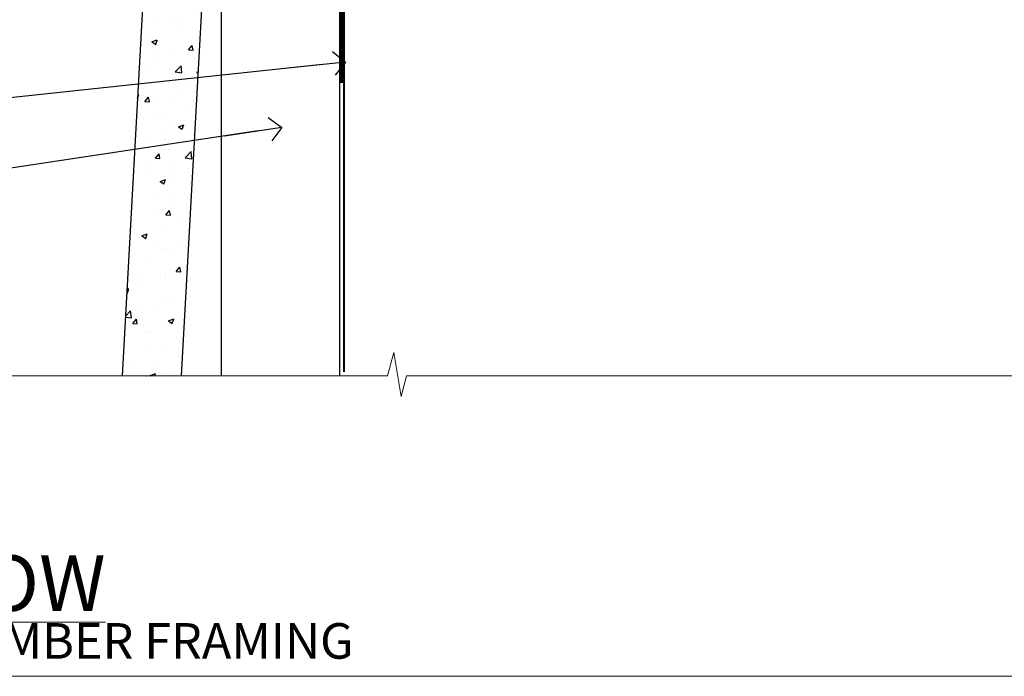
# Model space of a CAD drawing. Units: millimetres. Extents: x 0 to 380426, y -432 to 1143.
# Drawn here: x 1325 to 1491, y 0 to 111 of the extents above; entities that cross this region are included whole.
import ezdxf
from ezdxf import colors
from ezdxf.entities.mleader import LeaderData, LeaderLine
from ezdxf.math import Vec2, Vec3

# ---------------------------------------------------------------- set-up
doc = ezdxf.new("R2010")
doc.units = ezdxf.units.MM
for name, pattern in [('CENTER', [2, 1.25, -0.25, 0.25, -0.25]), ('CENTERLINE', [2, 1.25, -0.25, 0.25, -0.25]), ('Dashed', [564.4444465637206, 282.2222232818604, -282.2222232818602])]:
    doc.linetypes.add(name, pattern=pattern)
doc.layers.add('Aluminium Systems Ltd Joinery Detail', color=7, linetype='Continuous')
doc.layers.add('Aluminium Systems Ltd Notes', color=7, linetype='Continuous')
doc.layers.add('No Print', color=7, linetype='Continuous', plot=False)
doc.styles.add('ASL TXT 50', font='romans.shx', dxfattribs={"height": 100})
doc.styles.get("Standard").update_dxf_attribs({"font": 'arial.ttf'})

# ---------------------------------------------------------------- blocks, each defined once
blk = doc.blocks.new('Fibre Cement Weatherboard CC Cladding Title')
at = {"layer": 'Aluminium Systems Ltd Joinery Detail', "lineweight": 5, "insert": (-259.173069248387, 6.455337110829532), "char_height": 9.375, "width": 553.0825377109722, "attachment_point": 1, "style": 'ASL TXT 50'}
blk.add_mtext('\\pi163.98602;{\\fArial|b0|i0|c0|p34;\\H0.64x;FIBRE CEMENT WEATHERBOARD ON TIMBER FRAMING}', dxfattribs=at)
blk = doc.blocks.new('_Open90')
at = {"color": 0, "linetype": 'ByBlock', "lineweight": -2}
for p, q in [((-0.5, 0.5), (0, 0)), ((0, 0), (-2.439666651745029, 0)), ((0, 0), (-0.5, -0.5))]:
    blk.add_line(p, q, dxfattribs=at)
blk = doc.blocks.new('Title Architectural Fixed Window')
at = {"layer": 'Aluminium Systems Ltd Joinery Detail', "lineweight": 5, "insert": (0, 50.03100226689286), "char_height": 9.375, "width": 553.0825377109722, "attachment_point": 1, "style": 'ASL TXT 50'}
blk.add_mtext('\\pi227.31612;{\\fArial|b0|i0|c0|p34;\\LFIXED WINDOW}', dxfattribs=at)
blk = doc.blocks.new('Title Architectural Sliding Flush Track Window')
at = {"layer": 'Aluminium Systems Ltd Joinery Detail', "lineweight": 5, "insert": (0, 50.03100226689286), "char_height": 9.375, "width": 553.0825377109722, "attachment_point": 1, "style": 'ASL TXT 50'}
blk.add_mtext('\\pi172.85671;{\\fArial|b0|i0|c0|p34;\\LSLIDING FLUSH TRACK WINDOW}', dxfattribs=at)
blk = doc.blocks.new('Page Layout')
at = {"layer": 'Aluminium Systems Ltd Joinery Detail', "color": 8, "lineweight": 5}
blk.add_lwpolyline([(0, 694.6394637946069), (0, 0), (553.0825377109722, 0), (553.0825377109722, 694.6394637946069)], close=True, dxfattribs=at)
blk = doc.blocks.new('Page Layout Group')
at = {"layer": 'No Print'}
blk.add_blockref('Page Layout', (1200, 0), dxfattribs=at)
blk = doc.blocks.new('Title Architectural Awning Window')
at = {"layer": 'Aluminium Systems Ltd Joinery Detail', "lineweight": 5, "insert": (0, 36.03100226689286), "char_height": 9.375, "width": 553.0825377109722, "attachment_point": 1, "style": 'ASL TXT 50'}
blk.add_mtext('\\pi219.14337;{\\fArial|b0|i0|c0|p34;\\LAWNING WINDOW}', dxfattribs=at)
blk = doc.blocks.new('140mm Framing Sill Gib')
at = {"layer": 'Aluminium Systems Ltd Joinery Detail', "color": 0, "linetype": 'Dashed', "lineweight": 5, "ltscale": 0.01, "const_width": 0.25, "elevation": -0.7499999999999751}
blk.add_lwpolyline([(79.76976039945873, 1.323760024297371), (79.7701116199488, 120.4012861188276, -0.4175702237705191), (82.92102568541668, 123.5854642443592), (215.7748306328081, 123.5857985310122)], format="xyb", dxfattribs=at)
at = {"layer": 'Aluminium Systems Ltd Joinery Detail', "color": 0, "linetype": 'Dashed', "elevation": -0.9999999999999787}
blk.add_lwpolyline([(79.90697574887906, 1.323760024297371), (79.90697574887906, 1.323760024297371), (79.90697574887906, 77.86163203693104), (218.8133773529439, 77.86163203693104), (218.8133773529439, 1.323760024297371), (218.8133773529439, 1.323760024297371)], dxfattribs=at)
at = {"layer": 'Aluminium Systems Ltd Joinery Detail', "color": 0, "linetype": 'Continuous', "lineweight": 5, "ltscale": 0.12, "elevation": -0.9999999999999787}
blk.add_lwpolyline([(233.2882114735426, 0.6486331199375854), (90.37963107807536, 0.6486331199375854), (89.47592066958998, -2.785270599099022), (88.20932740622186, 4.632754308662697), (87.17196421171059, 0.6486331199375854), (-11.05841373492729, 0.6486331199375854)], dxfattribs=at)
blk = doc.blocks.new('MO252')
for p, q in [((9.335533905932607, 13.5), (9.335533905932607, 12.5)), ((84, 12.5), (84, 13.5)), ((9.335533905932607, 12.5), (8.628427124746167, 13.20710678118667)), ((85, 12.5), (84, 12.5)), ((2.799999999999955, 10.29999999999927), (2.799999999999955, 9.299999999999272)), ((5.307106781186576, 10.29999999999927), (5.307106781186576, 9.299999999999272)), ((6.014213562373016, 10.59289321881261), (6.721320343559455, 9.885786437627758)), ((16.231801948466, 8.5), (15.231801948466, 9.5)), ((85, 9.5), (84, 9.5)), ((84, 9.5), (84, 8.5)), ((1, 7.5), (0, 7.5)), ((8.817588386092893, 7.739413793040512), (9.52469516727956, 7.032307011853845)), ((0, 6.299999999999272), (1, 6.299999999999272)), ((1, 6.299999999999272), (1, 5.299999999999272)), ((7.378174593051881, 5.299999999999272), (7.378174593051881, 6.299999999999272)), ((7.378174593051881, 6.299999999999272), (8.085281374238548, 5.592893218812605)), ((11.231801948466, 6.325200230667178), (12.231801948466, 6.325200230667178)), ((16.231801948466, 3.978858223314091), (15.231801948466, 3.978858223314091)), ((15.231801948466, 3.978858223314091), (15.93890872965267, 3.271751442127425)), ((14.53725830020312, 3.284314575050303), (15.24436508138956, 2.577207793863636)), ((11.231801948466, 1), (12.231801948466, 1)), ((12.231801948466, 1), (12.231801948466, 0)), ((14.59999999999991, 1.021572875253696), (13.59999999999991, 1.021572875253696)), ((13.59999999999991, 1), (14.59999999999991, 0))]:
    blk.add_line(p, q)
for points in [[(9.52469516727956, 7.032307011853845), (8.085281374238548, 5.592893218812605, -0.198912367379658), (7.378174593051881, 5.299999999999272), (1, 5.299999999999272, -0.414213562373095), (0, 6.299999999999272), (0, 7.5, -0.414213562373095), (2.799999999999955, 10.29999999999927), (5.307106781186576, 10.29999999999927, 0.198912367379658), (6.014213562373016, 10.59289321881261), (8.628427124746167, 13.20710678118667, -0.1989123673796581), (9.335533905932607, 13.5), (84, 13.5, -0.414213562373095), (85, 12.5), (85, 9.5, -0.414213562373095), (84, 8.5), (16.231801948466, 8.5), (16.231801948466, 3.978858223314091, -0.1989123673796589), (15.93890872965267, 3.271751442127425), (15.24436508138956, 2.577207793863636, 0.1989123673796576), (14.59999999999991, 1.021572875253696), (14.59999999999991, 0), (12.231801948466, 0, -0.4142135623730948), (11.231801948466, 1), (11.231801948466, 6.325200230667178, 0.6681786379192985)], [(8.817588386092893, 7.739413793040512), (7.378174593051881, 6.299999999999272), (1, 6.299999999999272), (1, 7.5, -0.4142135623730947), (2.799999999999955, 9.299999999999272), (5.307106781186576, 9.299999999999272, 0.1989123673796581), (6.721320343559455, 9.885786437627758), (9.335533905932607, 12.5), (84, 12.5), (84, 9.5), (15.231801948466, 9.5), (15.231801948466, 3.978858223314091), (14.53725830020312, 3.284314575050303, 0.1989123673796575), (13.59999999999991, 1.021572875253696), (13.59999999999991, 1), (12.231801948466, 1), (12.231801948466, 6.325200230667178, 0.6681786379192992)]]:
    blk.add_lwpolyline(points, format="xyb", close=True)
blk = doc.blocks.new('JI834')
at = {"linetype": 'CENTERLINE'}
blk.add_line((-2.842170943040401e-14, 5.299999999999983), (-2.842170943040401e-14, -40.10000000000002), dxfattribs=at)
for p, q in [((-1.913000000000039, -1.4210854715202e-14), (-1.913000000000039, -34.78658680512066)), ((1.912999999999982, -1.4210854715202e-14), (1.912999999999982, -34.78658680512072))]:
    blk.add_line(p, q)
blk.add_lwpolyline([(4.550000000000011, 0), (4.549999999999983, 1.415931199201594, 0.26944770114332), (3.792726158981964, 2.719141793374291, 0.05750947552294934), (2.624161707765609, 3.217500678616943, 0.07218085631328292), (2.055662677420344, 3.299999999999983), (-2.055662677420287, 3.299999999999983, 0.07218085631326546), (-2.624161707765381, 3.217500678617, 0.05750947552296393), (-3.792726158981992, 2.719141793374277, 0.2694477011433205), (-4.55000000000004, 1.415931199201594), (-4.550000000000011, 1.4210854715202e-14)], format="xyb", close=True)
blk.add_lwpolyline([(2.412999999999982, 0), (2.412999999999982, -33.92056140133626), (-8.526512829121202e-14, -38.10000000000002), (-2.413000000000039, -33.92056140133623), (-2.413000000000039, -1.4210854715202e-14)])
blk = doc.blocks.new('J522-22288')
at = {"ltscale": 0.2, "flags": 128}
blk.add_lwpolyline([(0.9999997189074747, 57.99481730032778, -0.9999999999999999), (0.9999997189074747, 59.99481730032778), (28.89999971890757, 59.99481730032778, -0.6681786379192989), (29.21819777044152, 59.22661924879378), (27.05961912667885, 57.06804060503111, -0.1989123673803122), (26.88284243138219, 56.99481730032778), (25.99999971890747, 56.99481730032778, 0.414213562373084), (22.99999971890782, 53.99481730032778), (22.99999971890747, 51.99866487762222, 0.1316524975872655), (23.40192350755392, 50.49866487762212), (26.84646763844717, 44.53253943400102, 0.3152987888790522), (29.96548838280137, 43.0781161749642), (37.99999971890793, 44.49481730032801), (37.9999997189077, 47.51994356617513, -0.1989123673795362), (38.5857861565346, 48.93415712854824), (39.57322302361081, 49.92159399562445, -0.6681786379194151), (39.99999971890747, 49.7448173003279), (39.99999971890747, 17.39481730032816), (39.5999997189067, 16.99481730032784), (39.99999971890725, 16.59481730032763), (39.99999971890747, 14.39481730032816), (39.5999997189067, 13.99481730032784), (39.9999997189077, 13.59481730032718), (39.9999997189077, 11.39481730032838), (39.5999997189067, 10.99481730032784), (39.99999971890725, 10.59481730032763), (39.99999971890747, 0.4448173003278839, -0.5887142420383281), (39.31191107624795, 0.06296157071705011, -0.2588796317669667), (37.39999971890779, 3.50814882009513), (37.39999971890779, 31.09481730032752), (37.79999971890857, 31.49481730032784), (37.39999971890802, 31.89481730032793), (37.39999971890802, 39.05864998862756, 0.4663076581549505), (34.70060891027411, 41.32370782055587), (23.39606584584931, 39.33041187371686, -0.181286465410906), (22.90208124692481, 38.24391448406158), (21.82677641420446, 37.16860965134134, -0.6681786379197299), (21.39999971890734, 37.34538634663778), (21.39999971890734, 39.99538634663764, -0.23292120025289), (22.18099591571877, 41.58095555919579, 0.3761068868032127), (23.02752347294683, 45.84714475991657), (20.75192350755401, 49.78859951767947, -0.1316524975873382), (20.34999971890738, 51.28859951767947), (20.34999971890738, 54.69481730032783, 0.4142135623730661), (18.04999971890766, 56.99481730032778)], format="xyb", close=True, dxfattribs=at)
blk = doc.blocks.new('Fibre Cement Weatherboard CC Window Sill AC40')
h = blk.add_hatch()
h.set_pattern_fill('AR-CONC', color=256, scale=0.05)
h.set_pattern_definition([(49.99999999999999, (50.11057853141233, 88.28735738117393), (9.1092334498002, -0.7969542769451543), [0.9525000000000001, -10.4775]), (355, (50.11057853141233, 88.28735738117393), (-1.762171071248467, 9.552842261951758), [0.762, -8.3820292085]), (100.4514447, (50.86967888141226, 88.22094470617412), (7.347062354517664, 8.755887595609755), [0.8095004399999998, -8.904512229999995]), (46.18420000000002, (50.11057853141233, 90.82735738117299), (13.5539520446065, -2.102116396636358), [1.428749999999998, -15.71624999999999]), (96.63555760999992, (51.24007353141224, 90.65218238117268), (11.87020670257515, 12.37130622988608), [1.214251157, -13.356780408]), (351.1841511700001, (50.11057853141233, 90.82735738117299), (11.87020670324885, 12.37130622927663), [1.1429983535, -12.572986596]), (21, (51.38057853141231, 90.19235738117277), (7.580719563456625, -5.11325990935438), [0.9525000000000001, -10.4775]), (326.0000000000001, (51.38057853141231, 90.19235738117277), (3.090101417382354, 9.209398306115963), [0.762, -8.382]), (71.45144499999999, (52.01230516141231, 89.76625238617271), (10.67082096393581, 4.096138444295263), [0.8095004400000001, -8.90449688]), (37.50000000000001, (50.11057853141233, 88.28735738117393), (0.1544301625295909, 4.227751943657656), [0, -8.2804, 0, -8.509, 0, -8.41375]), (7.499999999999999, (50.11057853141233, 88.28735738117393), (3.340983125515288, 5.009028740905975), [0, -4.8514, 0, -8.0899, 0, -3.20675]), (327.5, (47.27847853141225, 88.28735738117393), (6.77952975834357, -0.2864371996336729), [0, -3.175, 0, -9.906, 0, -13.1445]), (317.5, (46.00847853141227, 88.28735738117393), (7.406459069300903, 1.271324551666651), [0, -4.1275, 0, -6.578600000000001, 0, -9.3345])])
h.paths.add_polyline_path([(49.32773872466896, 75.77429284073696), (39.96726567168798, 75.77429284073696), (39.96726567168798, 50.11991090305128), (47.90726219690259, 50.11991090305128)])
h = blk.add_hatch()
h.set_pattern_fill('AR-CONC', color=256, scale=0.05)
h.set_pattern_definition([(49.99999999999999, (48.31057853141238, 88.28735738117393), (9.1092334498002, -0.7969542769451543), [0.9525000000000001, -10.4775]), (355, (48.31057853141238, 88.28735738117393), (-1.762171071248467, 9.552842261951758), [0.762, -8.3820292085]), (100.4514447, (49.0696788814123, 88.22094470617412), (7.347062354517664, 8.755887595609755), [0.8095004399999997, -8.904512229999993]), (46.18420000000002, (48.31057853141238, 90.82735738117299), (13.5539520446065, -2.102116396636358), [1.428749999999998, -15.71624999999999]), (96.63555760999992, (49.44007353141228, 90.65218238117268), (11.87020670257515, 12.37130622988608), [1.214251157, -13.356780408]), (351.1841511700001, (48.31057853141238, 90.82735738117299), (11.87020670324885, 12.37130622927663), [1.1429983535, -12.572986596]), (21, (49.58057853141236, 90.19235738117277), (7.580719563456625, -5.11325990935438), [0.9525000000000001, -10.4775]), (326.0000000000001, (49.58057853141236, 90.19235738117277), (3.090101417382354, 9.209398306115963), [0.762, -8.382]), (71.45144499999999, (50.21230516141236, 89.76625238617271), (10.67082096393581, 4.096138444295263), [0.8095004400000001, -8.90449688]), (37.50000000000001, (48.31057853141238, 88.28735738117393), (0.1544301625295909, 4.227751943657656), [0, -8.2804, 0, -8.509, 0, -8.41375]), (7.499999999999999, (48.31057853141238, 88.28735738117393), (3.340983125515288, 5.009028740905975), [0, -4.8514, 0, -8.0899, 0, -3.20675]), (327.5, (45.47847853141229, 88.28735738117393), (6.77952975834357, -0.2864371996336729), [0, -3.175, 0, -9.906, 0, -13.1445]), (317.5, (44.20847853141231, 88.28735738117393), (7.406459069300903, 1.271324551666651), [0, -4.1275, 0, -6.578600000000001, 0, -9.3345])])
h.paths.add_polyline_path([(42.39958228951309, -49.35102097984964), (52.41489960056197, -49.35102097984964), (59.20898396312055, 73.35289685822863), (49.22427784804972, 73.90574746704624)])
for points in [[(49.32773872466896, 75.77429284073696), (39.96726567168798, 75.77429284073696), (39.96726567168798, 50.11991090305128), (47.90726219690259, 50.11991090305128), (49.32773872466896, 75.77429284073696)], [(52.41489960056197, -49.35102097984964), (59.20898396312055, 73.35289685822863), (49.22427784804972, 73.90574746704624), (42.39958228951309, -49.35102097984964)]]:
    blk.add_lwpolyline(points)
at = {"layer": 'Aluminium Systems Ltd Joinery Detail', "linetype": 'CENTER', "lineweight": 5, "ltscale": 3, "const_width": 0.5, "elevation": 0.5000000000000178}
blk.add_lwpolyline([(79.3816343425957, 0.03816064141392417), (79.3816343425957, 70.40128611882756, -0.4209157528545913), (82.94552246901469, 73.97040710073816), (83.58525616667873, 73.97040710073816)], format="xyb", dxfattribs=at)
at = {"layer": 'Aluminium Systems Ltd Joinery Detail'}
blk.add_lwpolyline([(79.11057824617913, -49.35102097984964), (79.11057824617913, 28.71013303785548), (59.10780461557945, 28.71013303785548), (59.10780461557945, -49.35102097984964)], dxfattribs=at)
for name, p in [('J522-22288', (39.11057852727163, 19.23399032005182)), ('MO252', (62.46375337927179, 65.72880762037857))]:
    blk.add_blockref(name, p, dxfattribs=at)
at = {"layer": 'Aluminium Systems Ltd Joinery Detail', "rotation": 90}
blk.add_blockref('JI834', (77.13607592140147, 51.05539582551864), dxfattribs=at)
blk = doc.blocks.new('Fibre Cement Weatherboard CC Window Sill Text AC40')
at = {"layer": 'Aluminium Systems Ltd Notes', "color": 3, "lineweight": 5, "ltscale": 0.12}
ml = blk.add_multileader_mtext('Standard', dxfattribs=at)
ml.set_content('FLEXI FLASHING TAPE', color=3)
ml.set_leader_properties(color=8)
ml.set_arrow_properties(name='OPEN90')
ml.build(insert=Vec2(0, 0))
ml.multileader.update_dxf_attribs({"text_left_attachment_type": 2, "text_right_attachment_type": 2})
ctx = ml.context
ctx.base_point, ctx.plane_origin = Vec3(-25.52759024455725, 46.63641159500366), Vec3(142.9087044565267, 81.02554930006772)
ctx.left_attachment, ctx.right_attachment, ctx.text_align_type = 2, 2, 2
notes = []
notes.append((ctx, [(0, (1, 1, 0), (28.9821238191787, 46.63641159500366), (-1, 0), 6.291433026901018, [(0, [(150.3242668804151, 63.09503027581559)], 0, [])])]))
ctx.mtext.insert, ctx.mtext.width, ctx.mtext.alignment, ctx.mtext.line_spacing_style, ctx.mtext.flow_direction = Vec3(20.69069079227756, 52.63641159500366), 49.87981264959194, 3, 2, 5
ml = blk.add_multileader_mtext('Standard', dxfattribs=at)
ml.set_content('BUILDING WRAP', color=3)
ml.set_leader_properties(color=8)
ml.set_arrow_properties(name='OPEN90')
ml.build(insert=Vec2(0, 0))
ml.multileader.update_dxf_attribs({"text_left_attachment_type": 2, "text_right_attachment_type": 2})
ctx = ml.context
ctx.base_point, ctx.plane_origin = Vec3(-25.36660797989149, 31.46052496528137), Vec3(142.9087044565267, 62.41924370126617)
ctx.left_attachment, ctx.right_attachment, ctx.text_align_type = 2, 2, 2
notes.append((ctx, [(0, (1, 1, 0), (28.9821238191787, 31.46052496528137), (-1, 0), 6.291433026901018, [(0, [(150.903310491256, 44.48872467701221)], 0, [])])]))
ctx.mtext.insert, ctx.mtext.width, ctx.mtext.alignment, ctx.mtext.line_spacing_style, ctx.mtext.flow_direction = Vec3(20.69069079227756, 34.12719163194743), 49.87981264959194, 3, 2, 5
ml = blk.add_multileader_mtext('Standard', dxfattribs=at)
ml.set_content('CAVITY BATTEN', color=3)
ml.set_leader_properties(color=8)
ml.set_arrow_properties(name='OPEN90')
ml.build(insert=Vec2(0, 0))
ml.multileader.update_dxf_attribs({"text_left_attachment_type": 2, "text_right_attachment_type": 2})
ctx = ml.context
ctx.base_point, ctx.plane_origin = Vec3(-24.35160115860909, 16.77080327673866), Vec3(142.9087044565267, 47.72952201272165)
ctx.left_attachment, ctx.right_attachment, ctx.text_align_type = 2, 2, 2
notes.append((ctx, [(0, (1, 1, 0), (28.9821238191787, 16.77080327673866), (-1, 0), 6.291433026901018, [(0, [(140.1291145809059, 33.47273322712863)], 0, [])])]))
ctx.mtext.insert, ctx.mtext.width, ctx.mtext.alignment, ctx.mtext.line_spacing_style, ctx.mtext.flow_direction = Vec3(20.69069079227756, 19.43746994340472), 49.87981264959194, 3, 2, 5
for ctx, leaders in notes:
    for number, flags, end, landing, length, lines in leaders:
        leader = LeaderData()
        leader.index, (leader.has_last_leader_line, leader.has_dogleg_vector, leader.attachment_direction) = number, flags
        leader.last_leader_point, leader.dogleg_vector, leader.dogleg_length = Vec3(end), Vec3(landing), length
        for number, points, colour, breaks in lines:
            line = LeaderLine()
            line.index, line.vertices, line.color, line.breaks = number, Vec3.list(points), colors.encode_raw_color(colour), breaks
            leader.lines.append(line)
        ctx.leaders.append(leader)

msp = doc.modelspace()

# ---------------------------------------------------------------- block references
at = {"layer": 'Aluminium Systems Ltd Joinery Detail'}
for name, p in [('Page Layout Group', (0, 0)), ('140mm Framing Sill Gib', (1300, 50)), ('Fibre Cement Weatherboard CC Window Sill AC40', (1300, 100)), ('Title Architectural Fixed Window', (0, -14)), ('Title Architectural Awning Window', (600, 0)), ('Title Architectural Sliding Flush Track Window', (1200, -14)), ('Fibre Cement Weatherboard CC Cladding Title', (259.173069248387, 12.51715377622713)), ('Fibre Cement Weatherboard CC Cladding Title', (859.173069248387, 12.51715377622713)), ('Fibre Cement Weatherboard CC Cladding Title', (1459.173069248387, 12.51715377622713))]:
    msp.add_blockref(name, p, dxfattribs=at)
at = {"layer": 'Aluminium Systems Ltd Notes'}
msp.add_blockref('Fibre Cement Weatherboard CC Window Sill Text AC40', (1229.189121857315, 59.09474110125484), dxfattribs=at)
msp.add_blockref('Fibre Cement Weatherboard CC Window Sill Text AC40', (1229.189121857315, 59.09474110125484), dxfattribs=at)

doc.saveas('drawing.dxf')
